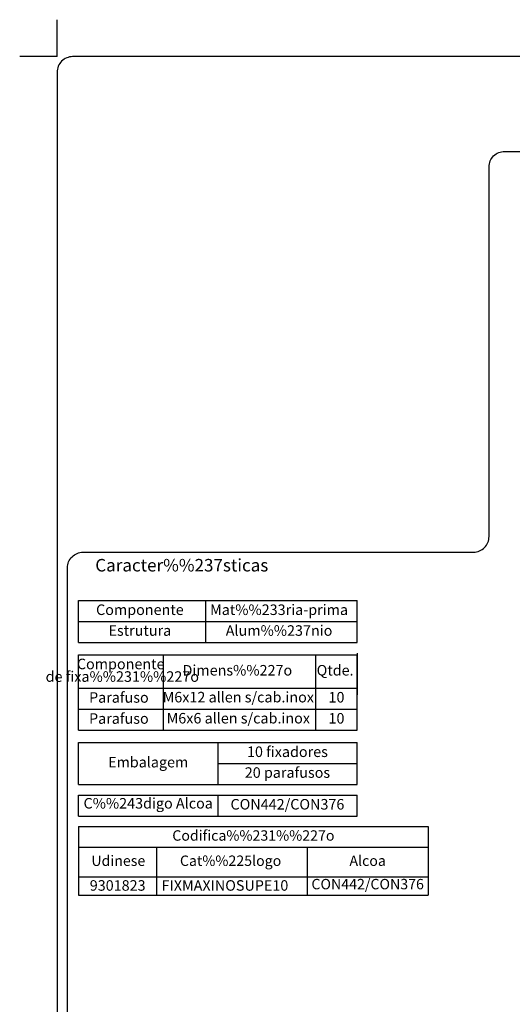
# Model space of a CAD drawing. Extents: x -643 to 3943, y 528 to 3914.
# Drawn here: x -642 to -547, y 634 to 824 of the extents above; entities that cross this region are included whole.
import ezdxf
from ezdxf.enums import TextEntityAlignment as Align

# ---------------------------------------------------------------- set-up
doc = ezdxf.new("R2010")
doc.units = 0
doc.header["$MEASUREMENT"] = 0
doc.layers.add('DESENHO', color=7, linetype='CONTINUOUS')
doc.layers.add('PORTUGUES', color=7, linetype='CONTINUOUS')
doc.styles.add('txt', font='TXT', dxfattribs={"height": 0.2})

msp = doc.modelspace()

# ---------------------------------------------------------------- linework, layer by layer
at = {"layer": 'DESENHO', "color": 7, "linetype": 'CONTINUOUS'}
for p, q in [((-634.41, 816.64), (-634.41, 823.75)), ((-634.41, 816.64), (-641.6, 816.64)), ((-630.26, 704.02), (-630.26, 712.04)), ((-630.26, 712.04), (-576.72, 712.04)), ((-605.89, 712.04), (-605.89, 704.02)), ((-576.72, 704.02), (-576.72, 712.04)), ((-630.26, 708.03), (-576.72, 708.03)), ((-630.26, 704.02), (-576.72, 704.02)), ((-630.26, 687.13), (-630.26, 701.59)), ((-630.26, 701.59), (-576.72, 701.59)), ((-613.99, 701.59), (-613.99, 687.13)), ((-584.73, 701.59), (-584.73, 687.13)), ((-576.72, 701.91), (-576.72, 693.9)), ((-576.72, 687.13), (-576.72, 701.59)), ((-630.26, 695.19), (-576.72, 695.19)), ((-630.26, 691.18), (-576.72, 691.18)), ((-630.26, 687.13), (-576.72, 687.13)), ((-630.26, 676.71), (-630.26, 684.73)), ((-630.26, 684.73), (-576.72, 684.73)), ((-603.49, 684.73), (-603.49, 676.71)), ((-576.72, 676.71), (-576.72, 684.73)), ((-603.49, 680.72), (-576.72, 680.72)), ((-630.26, 676.71), (-576.72, 676.71)), ((-630.26, 670.62), (-630.26, 674.63)), ((-630.26, 674.63), (-576.72, 674.63)), ((-603.49, 674.63), (-603.49, 670.62)), ((-576.72, 670.62), (-576.72, 674.63)), ((-630.26, 670.62), (-576.72, 670.62)), ((-630.26, 668.62), (-630.26, 655.42)), ((-630.26, 668.62), (-563.03, 668.62)), ((-563.03, 668.62), (-563.03, 655.42)), ((-630.26, 664.62), (-563.03, 664.62)), ((-615.26, 664.62), (-615.26, 655.42)), ((-586.3, 664.62), (-586.3, 655.42)), ((-630.26, 658.92), (-563.03, 658.92)), ((-630.26, 655.42), (-563.03, 655.42))]:
    msp.add_line(p, q, dxfattribs=at)
for points in [[(-447.41, 816.64), (-631.41, 816.64, 0.414214), (-634.41, 813.64), (-634.41, 539.64, 0.414214), (-631.41, 536.64), (-479.31, 536.64, 0.414214), (-476.31, 539.64), (-476.31, 540.4, -0.414214), (-474.31, 542.4), (-447.41, 542.4, 0.414214), (-444.41, 545.4), (-444.41, 813.64, 0.414214), (-447.41, 816.64)], [(-629.41, 721.36), (-554.32, 721.36, 0.414214), (-551.32, 724.36), (-551.32, 795.43, -0.414214), (-548.32, 798.43), (-449.41, 798.43, -0.414214), (-446.41, 795.43), (-446.41, 556.75, -0.414214), (-449.41, 553.75), (-475.31, 553.75, 0.414214), (-478.31, 550.75), (-478.31, 541.64, -0.414214), (-481.31, 538.64), (-575.34, 538.64, -0.414214), (-578.34, 541.64), (-578.34, 550.75, 0.414214), (-581.34, 553.75), (-629.41, 553.75, -0.414214), (-632.41, 556.75), (-632.41, 718.36, -0.414214), (-629.41, 721.36)]]:
    msp.add_lwpolyline(points, format="xyb", dxfattribs=at)

# ---------------------------------------------------------------- texts
at = {"layer": 'DESENHO', "color": 7, "linetype": 'CONTINUOUS', "style": 'txt'}
for s, p in [('Codifica%%231%%227o', (-596.65, 666.62)), ('Udinese', (-622.63, 661.77)), ('Cat%%225logo', (-601.03, 661.77)), ('Alcoa', (-574.67, 661.77)), ('CON442/CON376', (-574.67, 657.27))]:
    msp.add_text(s, height=2, dxfattribs=at).set_placement(p, align=Align.MIDDLE)
msp.add_text('9301823     FIXMAXINOSUPE10', height=2.025, dxfattribs=at).set_placement((-628.12, 656.26))
at = {"layer": 'PORTUGUES', "color": 7, "linetype": 'CONTINUOUS', "style": 'txt'}
msp.add_text('Caracter%%237sticas', height=2.4036, dxfattribs=at).set_placement((-627.06, 717.65))
for s, p in [('Componente', (-618.48, 710.03)), ('Mat%%233ria-prima', (-591.71, 710.03)), ('Estrutura', (-618.48, 706.03)), ('Alum%%237nio', (-591.71, 706.03)), ('Componente ', (-621.86, 699.6)), ('de fixa%%231%%227o', (-621.86, 697.18)), ('Dimens%%227o', (-599.73, 698.39)), ('Qtde. ', (-580.62, 698.39)), ('Parafuso', (-622.52, 693.16)), ('M6x12 allen s/cab.inox', (-599.55, 693.22)), ('10', (-580.67, 693.2)), ('Parafuso', (-622.52, 689.11)), ('M6x6 allen s/cab.inox', (-599.55, 689.17)), ('10', (-580.67, 689.15)), ('10 fixadores', (-590.1, 682.72)), ('Embalagem', (-616.88, 680.72)), ('20 parafusos', (-590.1, 678.72)), ('C%%243digo Alcoa', (-616.88, 672.81)), ('CON442/CON376', (-590.1, 672.62))]:
    msp.add_text(s, height=2.025, dxfattribs=at).set_placement(p, align=Align.MIDDLE)

doc.saveas('drawing.dxf')
